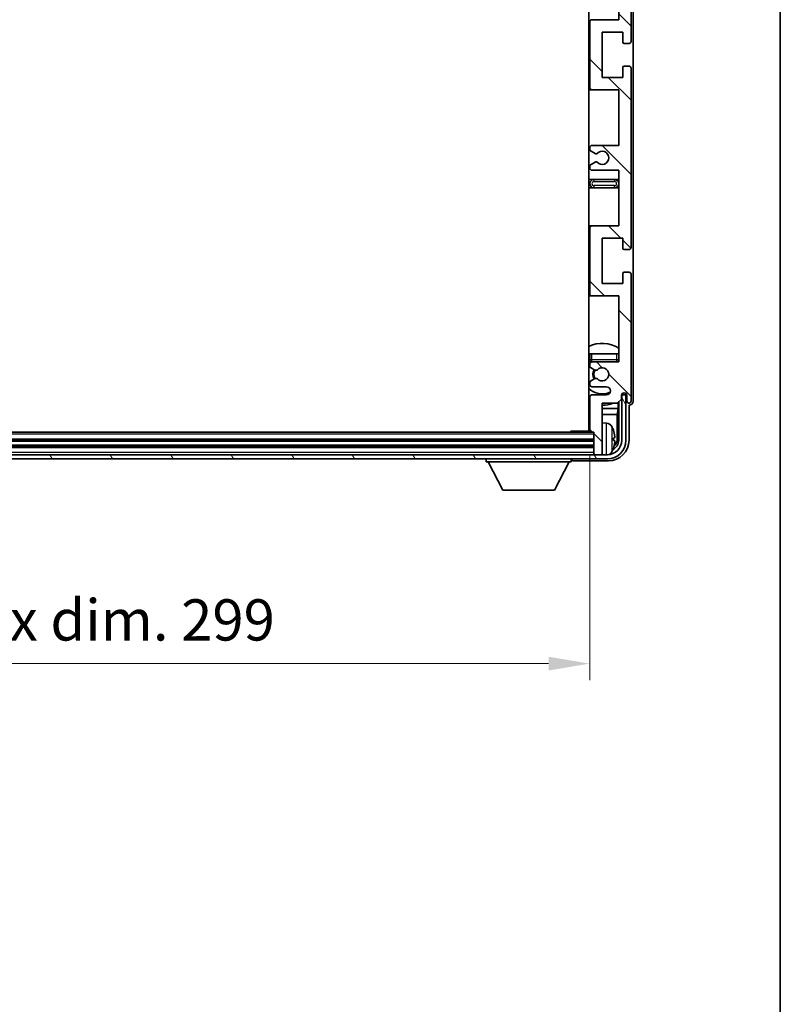
# Model space of a CAD drawing. Units: millimetres. Extents: x 2 to 9651, y -9 to 1115.
# Drawn here: x 2564 to 2749, y 650 to 889 of the extents above; entities that cross this region are included whole.
import ezdxf

# ---------------------------------------------------------------- set-up
doc = ezdxf.new("R2010")
doc.units = ezdxf.units.MM
for name, color, linetype, lineweight in [('Border (ISO)', 7, 'Continuous', 35), ('Dimension (ISO)', 7, 'Continuous', 18), ('Dimension (ISO) @ 1', 7, 'Continuous', 18), ('Hatch (ISO)', 1, 'Continuous', 18), ('Visible (ISO)', 7, 'Continuous', 35), ('Visible Narrow (ISO)', 7, 'Continuous', 25)]:
    doc.layers.add(name, color=color, linetype=linetype, lineweight=lineweight)
doc.styles.add('Note Text (TK)', font='MS PGothic.ttf')
doc.dimstyles.new('Default - Method 1b (TK)', dxfattribs={"dimscale": 3, "dimtxt": 2.5, "dimasz": 2.5, "dimexe": 1, "dimexo": 1.5, "dimgap": 1, "dimtad": 1, "dimtoh": 1, "dimrnd": 1e-08, "dimdsep": 46, "dimtxsty": 'Note Text (TK)', "dimcen": 0.09, "dimdle": 5, "dimclrd": 100, "dimclre": 100, "dimclrt": 7, "dimadec": 1, "dimazin": 1, "dimtfac": 1, "dimtmove": 0, "dimatfit": 3, "dimfxl": 1, "dimtolj": 1, "dimlwd": -1, "dimlwe": -1, "dimarcsym": 0})

# ---------------------------------------------------------------- blocks, each defined once
blk = doc.blocks.new('図面枠 tk図枠')
at = {"layer": 'Border (ISO)'}
blk.add_line((405.5, 289), (405.5, 8), dxfattribs=at)
blk = doc.blocks.new('*D69')
at = {"layer": 'Defpoints', "color": 0}
for p in [(2403.34, 789.49), (2702.34, 789.49), (2702.34, 733.03)]:
    blk.add_point(p, dxfattribs=at)
at = {"layer": 'Dimension (ISO)', "color": 100}
for p, q in [((2403.34, 783.49), (2403.34, 729.03)), ((2702.34, 783.49), (2702.34, 729.03)), ((2413.34, 733.03), (2692.34, 733.03))]:
    blk.add_line(p, q, dxfattribs=at)
for points in [[(2413.34, 734.69), (2413.34, 731.36), (2403.34, 733.03)], [(2692.34, 734.69), (2692.34, 731.36), (2702.34, 733.03)]]:
    blk.add_solid(points, dxfattribs=at)
at = {"layer": 'Dimension (ISO)', "color": 7, "insert": (2476.96, 743.62), "char_height": 10, "attachment_point": 4, "style": 'Note Text (TK)'}
blk.add_mtext('\\A1;\\fＭＳ Ｐゴシック|b0|i0;\\H10.0000;有効寸法 / Max dim. 299', dxfattribs=at)

msp = doc.modelspace()

# ---------------------------------------------------------------- hatches: boundary and pattern name
at = {"layer": 'Hatch (ISO)'}
h = msp.add_hatch(dxfattribs=at)
h.set_pattern_fill('ANSI31', color=256, scale=101.6, angle=90.00021, style=0)
h.set_pattern_definition([(135.0002, (1126.512, -41.054), (-8.98022, -8.98029), [])])
edge = h.paths.add_edge_path()
edge.add_line((2709.3424, 852.6888), (2709.3424, 839.1888))
edge.add_line((2709.3424, 839.1888), (2702.8424, 839.1888))
edge.add_ellipse((2702.8424, 838.6888), major_axis=(0, 0.5), ratio=1, start_angle=0, end_angle=90)
edge.add_line((2702.3424, 838.6888), (2702.3424, 822.6888))
edge.add_ellipse((2702.8424, 822.6888), major_axis=(-0.5, 0), ratio=1, start_angle=0, end_angle=90)
edge.add_line((2702.8424, 822.1888), (2709.3424, 822.1888))
edge.add_line((2709.3424, 822.1888), (2709.3424, 806.1888))
edge.add_line((2709.3424, 806.1888), (2702.8424, 806.1888))
edge.add_ellipse((2702.8424, 805.6888), major_axis=(0, 0.5), ratio=1, start_angle=0, end_angle=90)
edge.add_line((2702.3424, 805.6888), (2702.3424, 805.094))
edge.add_ellipse((2702.6424, 805.094), major_axis=(-0.3, 0), ratio=1, start_angle=0, end_angle=60)
edge.add_line((2702.4924, 804.8342), (2703.5407, 804.229))
edge.add_ellipse((2703.6907, 804.4888), major_axis=(-0.15, -0.2598), ratio=1, start_angle=0, end_angle=30)
edge.add_line((2703.6907, 804.1888), (2703.9568, 804.1888))
edge.add_ellipse((2703.9568, 804.4888), major_axis=(0, -0.3), ratio=1, start_angle=0, end_angle=46.826449)
edge.add_ellipse((2705.3424, 803.1888), major_axis=(-1.1669, 1.0947), ratio=1, start_angle=86.347102, end_angle=360, ccw=False)
edge.add_ellipse((2703.9568, 801.8888), major_axis=(0.2188, 0.2053), ratio=1, start_angle=0, end_angle=46.826449)
edge.add_line((2703.9568, 802.1888), (2703.6907, 802.1888))
edge.add_ellipse((2703.6907, 801.8888), major_axis=(0, 0.3), ratio=1, start_angle=0, end_angle=30)
edge.add_line((2703.5407, 802.1486), (2702.4924, 801.5433))
edge.add_ellipse((2702.6424, 801.2835), major_axis=(-0.15, 0.2598), ratio=1, start_angle=0, end_angle=60)
edge.add_line((2702.3424, 801.2835), (2702.3424, 800.6888))
edge.add_ellipse((2702.8424, 800.6888), major_axis=(-0.5, 0), ratio=1, start_angle=0, end_angle=90)
edge.add_line((2702.8424, 800.1888), (2706.3424, 800.1888))
edge.add_ellipse((2706.3424, 799.1888), major_axis=(0, 1), ratio=1, start_angle=180, end_angle=360, ccw=False)
edge.add_line((2706.3424, 798.1888), (2702.8424, 798.1888))
edge.add_ellipse((2702.8424, 797.6888), major_axis=(0, 0.5), ratio=1, start_angle=0, end_angle=90)
edge.add_line((2702.3424, 797.6888), (2702.3424, 789.4888))
edge.add_ellipse((2702.6424, 789.4888), major_axis=(-0.3, 0), ratio=1, start_angle=0, end_angle=90)
edge.add_line((2702.6424, 789.1888), (2703.3424, 789.1888))
edge.add_line((2703.3424, 789.1888), (2703.3424, 783.9888))
edge.add_ellipse((2703.6424, 783.9888), major_axis=(-0.3, 0), ratio=1, start_angle=0, end_angle=90)
edge.add_line((2703.6424, 783.6888), (2705.0424, 783.6888))
edge.add_ellipse((2705.0424, 783.9888), major_axis=(0, -0.3), ratio=1, start_angle=0, end_angle=90)
edge.add_line((2705.3424, 783.9888), (2705.3424, 796.1888))
edge.add_line((2705.3424, 796.1888), (2708.9924, 796.1888))
edge.add_line((2708.9924, 796.1888), (2709.9924, 797.1888))
edge.add_line((2709.9924, 797.1888), (2709.9924, 798.0888))
edge.add_ellipse((2710.6674, 798.0091), major_axis=(-0.675, 0.0797), ratio=1, start_angle=193.465843, end_angle=360, ccw=False)
edge.add_line((2711.3424, 798.0888), (2711.3424, 796.6888))
edge.add_ellipse((2711.8424, 796.6888), major_axis=(-0.5, 0), ratio=1, start_angle=0, end_angle=180)
edge.add_line((2712.3424, 796.6888), (2712.3424, 827.4388))
edge.add_ellipse((2711.8424, 827.4388), major_axis=(0.5, 0), ratio=1, start_angle=0, end_angle=90)
edge.add_line((2711.8424, 827.9388), (2710.6424, 827.9388))
edge.add_ellipse((2710.6424, 827.6388), major_axis=(0, 0.3), ratio=1, start_angle=0, end_angle=90)
edge.add_line((2710.3424, 827.6388), (2710.3424, 825.1888))
edge.add_line((2710.3424, 825.1888), (2705.3424, 825.1888))
edge.add_line((2705.3424, 825.1888), (2705.3424, 836.1888))
edge.add_line((2705.3424, 836.1888), (2710.3424, 836.1888))
edge.add_line((2710.3424, 836.1888), (2710.3424, 833.7388))
edge.add_ellipse((2710.6424, 833.7388), major_axis=(-0.3, 0), ratio=1, start_angle=0, end_angle=90)
edge.add_line((2710.6424, 833.4388), (2711.8424, 833.4388))
edge.add_ellipse((2711.8424, 833.9388), major_axis=(0, -0.5), ratio=1, start_angle=0, end_angle=90)
edge.add_line((2712.3424, 833.9388), (2712.3424, 877.4388))
edge.add_ellipse((2711.8424, 877.4388), major_axis=(0.5, 0), ratio=1, start_angle=0, end_angle=90)
edge.add_line((2711.8424, 877.9388), (2710.6424, 877.9388))
edge.add_ellipse((2710.6424, 877.6388), major_axis=(0, 0.3), ratio=1, start_angle=0, end_angle=90)
edge.add_line((2710.3424, 877.6388), (2710.3424, 875.1888))
edge.add_line((2710.3424, 875.1888), (2705.3424, 875.1888))
edge.add_line((2705.3424, 875.1888), (2705.3424, 886.1888))
edge.add_line((2705.3424, 886.1888), (2710.3424, 886.1888))
edge.add_line((2710.3424, 886.1888), (2710.3424, 883.7388))
edge.add_ellipse((2710.6424, 883.7388), major_axis=(-0.3, 0), ratio=1, start_angle=0, end_angle=90)
edge.add_line((2710.6424, 883.4388), (2711.8424, 883.4388))
edge.add_ellipse((2711.8424, 883.9388), major_axis=(0, -0.5), ratio=1, start_angle=0, end_angle=90)
edge.add_line((2712.3424, 883.9388), (2712.3424, 927.4388))
edge.add_ellipse((2711.8424, 927.4388), major_axis=(0.5, 0), ratio=1, start_angle=0, end_angle=90)
edge.add_line((2711.8424, 927.9388), (2710.6424, 927.9388))
edge.add_ellipse((2710.6424, 927.6388), major_axis=(0, 0.3), ratio=1, start_angle=0, end_angle=90)
edge.add_line((2710.3424, 927.6388), (2710.3424, 925.1888))
edge.add_line((2710.3424, 925.1888), (2705.3424, 925.1888))
edge.add_line((2705.3424, 925.1888), (2705.3424, 936.1888))
edge.add_line((2705.3424, 936.1888), (2710.3424, 936.1888))
edge.add_line((2710.3424, 936.1888), (2710.3424, 933.7388))
edge.add_ellipse((2710.6424, 933.7388), major_axis=(-0.3, 0), ratio=1, start_angle=0, end_angle=90)
edge.add_line((2710.6424, 933.4388), (2711.8424, 933.4388))
edge.add_ellipse((2711.8424, 933.9388), major_axis=(0, -0.5), ratio=1, start_angle=0, end_angle=90)
edge.add_line((2712.3424, 933.9388), (2712.3424, 964.6888))
edge.add_ellipse((2711.8424, 964.6888), major_axis=(0.5, 0), ratio=1, start_angle=0, end_angle=180)
edge.add_line((2711.3424, 964.6888), (2711.3424, 963.2888))
edge.add_ellipse((2710.6674, 963.3685), major_axis=(0.675, -0.0797), ratio=1, start_angle=193.465843, end_angle=360, ccw=False)
edge.add_line((2709.9924, 963.2888), (2709.9924, 964.1888))
edge.add_line((2709.9924, 964.1888), (2708.9924, 965.1888))
edge.add_line((2708.9924, 965.1888), (2705.3424, 965.1888))
edge.add_line((2705.3424, 965.1888), (2705.3424, 977.3888))
edge.add_ellipse((2705.0424, 977.3888), major_axis=(0.3, 0), ratio=1, start_angle=0, end_angle=90)
edge.add_line((2705.0424, 977.6888), (2703.6424, 977.6888))
edge.add_ellipse((2703.6424, 977.3888), major_axis=(0, 0.3), ratio=1, start_angle=0, end_angle=90)
edge.add_line((2703.3424, 977.3888), (2703.3424, 972.1888))
edge.add_line((2703.3424, 972.1888), (2702.6424, 972.1888))
edge.add_ellipse((2702.6424, 971.8888), major_axis=(0, 0.3), ratio=1, start_angle=0, end_angle=90)
edge.add_line((2702.3424, 971.8888), (2702.3424, 963.6888))
edge.add_ellipse((2702.8424, 963.6888), major_axis=(-0.5, 0), ratio=1, start_angle=0, end_angle=90)
edge.add_line((2702.8424, 963.1888), (2706.3424, 963.1888))
edge.add_ellipse((2706.3424, 962.1888), major_axis=(0, 1), ratio=1, start_angle=180, end_angle=360, ccw=False)
edge.add_line((2706.3424, 961.1888), (2702.8424, 961.1888))
edge.add_ellipse((2702.8424, 960.6888), major_axis=(0, 0.5), ratio=1, start_angle=0, end_angle=90)
edge.add_line((2702.3424, 960.6888), (2702.3424, 960.094))
edge.add_ellipse((2702.6424, 960.094), major_axis=(-0.3, 0), ratio=1, start_angle=0, end_angle=60)
edge.add_line((2702.4924, 959.8342), (2703.5407, 959.229))
edge.add_ellipse((2703.6907, 959.4888), major_axis=(-0.15, -0.2598), ratio=1, start_angle=0, end_angle=30)
edge.add_line((2703.6907, 959.1888), (2703.9568, 959.1888))
edge.add_ellipse((2703.9568, 959.4888), major_axis=(0, -0.3), ratio=1, start_angle=0, end_angle=46.826449)
edge.add_ellipse((2705.3424, 958.1888), major_axis=(-1.1669, 1.0947), ratio=1, start_angle=86.347102, end_angle=360, ccw=False)
edge.add_ellipse((2703.9568, 956.8888), major_axis=(0.2188, 0.2053), ratio=1, start_angle=0, end_angle=46.826449)
edge.add_line((2703.9568, 957.1888), (2703.6907, 957.1888))
edge.add_ellipse((2703.6907, 956.8888), major_axis=(0, 0.3), ratio=1, start_angle=0, end_angle=30)
edge.add_line((2703.5407, 957.1486), (2702.4924, 956.5433))
edge.add_ellipse((2702.6424, 956.2835), major_axis=(-0.15, 0.2598), ratio=1, start_angle=0, end_angle=60)
edge.add_line((2702.3424, 956.2835), (2702.3424, 955.6888))
edge.add_ellipse((2702.8424, 955.6888), major_axis=(-0.5, 0), ratio=1, start_angle=0, end_angle=90)
edge.add_line((2702.8424, 955.1888), (2709.3424, 955.1888))
edge.add_line((2709.3424, 955.1888), (2709.3424, 939.1888))
edge.add_line((2709.3424, 939.1888), (2702.8424, 939.1888))
edge.add_ellipse((2702.8424, 938.6888), major_axis=(0, 0.5), ratio=1, start_angle=0, end_angle=90)
edge.add_line((2702.3424, 938.6888), (2702.3424, 922.6888))
edge.add_ellipse((2702.8424, 922.6888), major_axis=(-0.5, 0), ratio=1, start_angle=0, end_angle=90)
edge.add_line((2702.8424, 922.1888), (2709.3424, 922.1888))
edge.add_line((2709.3424, 922.1888), (2709.3424, 908.6888))
edge.add_line((2709.3424, 908.6888), (2702.8424, 908.6888))
edge.add_ellipse((2702.8424, 908.1888), major_axis=(0, 0.5), ratio=1, start_angle=0, end_angle=90)
edge.add_line((2702.3424, 908.1888), (2702.3424, 907.6786))
edge.add_ellipse((2702.6424, 907.6786), major_axis=(-0.3, 0), ratio=1, start_angle=0, end_angle=60)
edge.add_line((2702.4924, 907.4188), (2703.7656, 906.6837))
edge.add_ellipse((2703.9156, 906.9435), major_axis=(-0.15, -0.2598), ratio=1, start_angle=0, end_angle=78.671012)
edge.add_ellipse((2705.3424, 905.6888), major_axis=(-1.2015, 1.0566), ratio=1, start_angle=82.662386, end_angle=360, ccw=False)
edge.add_ellipse((2703.9157, 904.4339), major_axis=(0.2253, 0.1981), ratio=1, start_angle=0, end_angle=77.981127)
edge.add_line((2703.7689, 904.6955), (2702.4955, 903.9805))
edge.add_ellipse((2702.6424, 903.719), major_axis=(-0.1469, 0.2616), ratio=1, start_angle=0, end_angle=60.685474)
edge.add_line((2702.3424, 903.719), (2702.3424, 903.1888))
edge.add_ellipse((2702.8424, 903.1888), major_axis=(-0.5, 0), ratio=1, start_angle=0, end_angle=90)
edge.add_line((2702.8424, 902.6888), (2709.3424, 902.6888))
edge.add_line((2709.3424, 902.6888), (2709.3424, 889.1888))
edge.add_line((2709.3424, 889.1888), (2702.8424, 889.1888))
edge.add_ellipse((2702.8424, 888.6888), major_axis=(0, 0.5), ratio=1, start_angle=0, end_angle=90)
edge.add_line((2702.3424, 888.6888), (2702.3424, 872.6888))
edge.add_ellipse((2702.8424, 872.6888), major_axis=(-0.5, 0), ratio=1, start_angle=0, end_angle=90)
edge.add_line((2702.8424, 872.1888), (2709.3424, 872.1888))
edge.add_line((2709.3424, 872.1888), (2709.3424, 858.6888))
edge.add_line((2709.3424, 858.6888), (2702.8424, 858.6888))
edge.add_ellipse((2702.8424, 858.1888), major_axis=(0, 0.5), ratio=1, start_angle=0, end_angle=90)
edge.add_line((2702.3424, 858.1888), (2702.3424, 857.6586))
edge.add_ellipse((2702.6424, 857.6586), major_axis=(-0.3, 0), ratio=1, start_angle=0, end_angle=60.685474)
edge.add_line((2702.4955, 857.397), (2703.7689, 856.682))
edge.add_ellipse((2703.9157, 856.9436), major_axis=(-0.1469, -0.2616), ratio=1, start_angle=0, end_angle=77.981127)
edge.add_ellipse((2705.3424, 855.6888), major_axis=(-1.2014, 1.0567), ratio=1, start_angle=82.662386, end_angle=360, ccw=False)
edge.add_ellipse((2703.9156, 854.4341), major_axis=(0.2253, 0.1981), ratio=1, start_angle=0, end_angle=78.671012)
edge.add_line((2703.7656, 854.6939), (2702.4924, 853.9588))
edge.add_ellipse((2702.6424, 853.6989), major_axis=(-0.15, 0.2598), ratio=1, start_angle=0, end_angle=60)
edge.add_line((2702.3424, 853.6989), (2702.3424, 853.1888))
edge.add_ellipse((2702.8424, 853.1888), major_axis=(-0.5, 0), ratio=1, start_angle=0, end_angle=90)
edge.add_line((2702.8424, 852.6888), (2709.3424, 852.6888))
h = msp.add_hatch(dxfattribs=at)
h.set_pattern_fill('ANSI31', color=256, scale=101.6, angle=75.000175, style=0)
h.set_pattern_definition([(120.0002, (1126.512, -41.054), (-10.9985, -6.35003), [])])
edge = h.paths.add_edge_path()
edge.add_ellipse((2399.0924, 787.1888), major_axis=(0, -3.5), ratio=1, start_angle=270, end_angle=360)
edge.add_line((2399.0924, 783.6888), (2400.6424, 783.6888))
edge.add_line((2400.6424, 783.6888), (2402.0424, 783.6888))
edge.add_line((2402.0424, 783.6888), (2703.6424, 783.6888))
edge.add_line((2703.6424, 783.6888), (2705.0424, 783.6888))
edge.add_line((2705.0424, 783.6888), (2706.5924, 783.6888))
edge.add_ellipse((2706.5924, 787.1888), major_axis=(3.5, 0), ratio=1, start_angle=270, end_angle=360)
edge.add_line((2710.0924, 787.1888), (2710.0924, 798.1888))
edge.add_line((2710.0924, 798.1888), (2711.0924, 798.1888))
edge.add_line((2711.0924, 798.1888), (2711.0924, 787.1888))
edge.add_ellipse((2706.5924, 787.1888), major_axis=(0, -4.5), ratio=1, start_angle=0, end_angle=90, ccw=False)
edge.add_line((2706.5924, 782.6888), (2399.0924, 782.6888))
edge.add_ellipse((2399.0924, 787.1888), major_axis=(-4.5, 0), ratio=1, start_angle=0, end_angle=90, ccw=False)
edge.add_line((2394.5924, 787.1888), (2394.5924, 798.1888))
edge.add_line((2394.5924, 798.1888), (2395.5924, 798.1888))
edge.add_line((2395.5924, 798.1888), (2395.5924, 787.1888))

# ---------------------------------------------------------------- linework, layer by layer
at = {"layer": 'Visible (ISO)'}
for p, q in [((2702.0924, 971.9388), (2702.0924, 789.4388)), ((2712.8424, 796.6882), (2712.8424, 964.6894)), ((2712.3424, 883.9388), (2712.3424, 927.4388)), ((2709.3424, 902.6888), (2709.3424, 889.1888)), ((2702.3424, 888.6888), (2702.3424, 872.6888)), ((2709.3424, 889.1888), (2702.8424, 889.1888)), ((2705.3424, 875.1888), (2705.3424, 886.1888)), ((2705.3424, 886.1888), (2710.3424, 886.1888)), ((2710.3424, 886.1888), (2710.3424, 883.7388)), ((2710.6424, 883.4388), (2711.8424, 883.4388)), ((2710.3424, 877.6388), (2710.3424, 875.1888)), ((2711.8424, 877.9388), (2710.6424, 877.9388)), ((2712.3424, 833.9388), (2712.3424, 877.4388)), ((2710.3424, 875.1888), (2705.3424, 875.1888)), ((2702.0924, 872.1888), (2702.8424, 872.1888)), ((2702.8424, 872.1888), (2709.3424, 872.1888)), ((2709.3424, 872.1888), (2709.3424, 858.6888)), ((2702.3424, 858.1888), (2702.3424, 857.6586)), ((2702.4955, 857.397), (2703.7689, 856.682)), ((2709.3424, 858.6888), (2702.8424, 858.6888)), ((2702.3424, 853.6989), (2702.3424, 853.1888)), ((2703.7656, 854.6939), (2702.4924, 853.9588)), ((2702.8424, 852.6888), (2709.3424, 852.6888)), ((2709.3424, 852.6888), (2709.3424, 839.1888)), ((2703.3424, 850.4388), (2702.0924, 850.4388)), ((2708.3424, 850.4388), (2703.3424, 850.4388)), ((2709.3424, 850.4388), (2708.3424, 850.4388)), ((2702.0924, 848.4388), (2703.3424, 848.4388)), ((2703.3424, 848.4388), (2708.3424, 848.4388)), ((2708.3424, 848.4388), (2709.3424, 848.4388)), ((2702.8424, 839.1888), (2702.0924, 839.1888)), ((2702.3424, 838.6888), (2702.3424, 822.6888)), ((2709.3424, 839.1888), (2702.8424, 839.1888)), ((2705.3424, 825.1888), (2705.3424, 836.1888)), ((2705.3424, 836.1888), (2710.3424, 836.1888)), ((2710.3424, 836.1888), (2710.3424, 833.7388)), ((2710.6424, 833.4388), (2711.8424, 833.4388)), ((2710.3424, 827.6388), (2710.3424, 825.1888)), ((2711.8424, 827.9388), (2710.6424, 827.9388)), ((2712.3424, 796.6888), (2712.3424, 827.4388)), ((2710.3424, 825.1888), (2705.3424, 825.1888)), ((2702.0924, 822.1888), (2702.8424, 822.1888)), ((2702.8424, 822.1888), (2709.3424, 822.1888)), ((2709.3424, 822.1888), (2709.3424, 806.1888)), ((2702.3424, 808.1888), (2702.8424, 808.1888)), ((2702.3424, 808.1888), (2702.3424, 806.6888)), ((2702.8424, 808.1888), (2708.8424, 808.1888)), ((2708.8424, 808.1888), (2709.3424, 808.1888)), ((2702.3424, 805.6888), (2702.3424, 805.094)), ((2702.4924, 804.8342), (2703.5407, 804.229)), ((2709.3424, 806.1888), (2702.8424, 806.1888)), ((2703.6907, 804.1888), (2703.9568, 804.1888)), ((2702.3424, 801.2835), (2702.3424, 800.6888)), ((2703.5407, 802.1486), (2702.4924, 801.5433)), ((2702.8424, 800.1888), (2706.3424, 800.1888)), ((2703.9568, 802.1888), (2703.6907, 802.1888)), ((2702.3424, 797.6888), (2702.3424, 789.4888)), ((2706.3424, 798.1888), (2702.8424, 798.1888)), ((2709.9924, 797.1888), (2709.9924, 798.0888)), ((2710.141, 798.1903), (2710.0123, 798.1903)), ((2710.0712, 798.2601), (2710.0358, 798.2601)), ((2711.0924, 798.1888), (2710.0924, 798.1888)), ((2710.0924, 798.1888), (2710.0924, 787.1888)), ((2710.271, 798.5612), (2710.271, 798.46)), ((2710.3409, 798.6052), (2710.3409, 798.3902)), ((2711.0924, 787.1888), (2711.0924, 798.1888)), ((2711.3424, 798.0888), (2711.3424, 796.6888)), ((2705.3424, 783.9888), (2705.3424, 796.1888)), ((2705.3424, 796.1888), (2708.9924, 796.1888)), ((2708.9924, 796.1888), (2709.9924, 797.1888)), ((2709.1837, 794.8766), (2709.1837, 796.3801)), ((2709.3409, 796.5373), (2709.3409, 787.1888)), ((2711.8424, 787.1857), (2711.8424, 795.6888)), ((2711.8424, 795.6888), (2711.843, 795.6888)), ((2702.0924, 794.8766), (2702.3424, 794.8766)), ((2702.0924, 793.4675), (2702.3424, 793.4675)), ((2705.3424, 794.8766), (2709.1837, 794.8766)), ((2705.3424, 793.4675), (2708.9917, 793.4675)), ((2709.1837, 794.8766), (2708.9917, 793.4675)), ((2708.9917, 787.538), (2708.9917, 793.4675)), ((2706.4013, 791.3461), (2705.3424, 791.4388)), ((2702.6424, 789.1888), (2403.0424, 789.1888)), ((2697.5219, 789.1888), (2697.7719, 789.4388)), ((2697.7719, 789.4388), (2697.7719, 789.1888)), ((2702.3466, 789.4388), (2697.7719, 789.4388)), ((2702.6424, 789.1888), (2703.3424, 789.1888)), ((2703.3424, 789.1888), (2703.3424, 783.9888)), ((2703.3424, 787.1888), (2402.3424, 787.1888)), ((2703.3424, 785.6888), (2402.3424, 785.6888)), ((2708.0564, 787.1565), (2708.0564, 787.7211)), ((2706.5924, 783.6888), (2399.0924, 783.6888)), ((2703.3424, 783.9888), (2703.3424, 783.6888)), ((2703.6424, 783.6888), (2705.0424, 783.6888)), ((2705.3424, 783.9888), (2705.3424, 783.6888)), ((2399.0924, 782.6888), (2706.5924, 782.6888)), ((2677.2424, 782.6888), (2677.2424, 781.9888)), ((2677.2424, 781.9888), (2697.8424, 781.9888)), ((2681.2924, 775.0888), (2677.7424, 781.9888)), ((2693.7924, 775.0888), (2697.3424, 781.9888)), ((2697.8424, 782.6888), (2697.8424, 781.9888)), ((2698.3421, 782.1888), (2706.8455, 782.1888)), ((2681.2924, 775.0888), (2693.7924, 775.0888))]:
    msp.add_line(p, q, dxfattribs=at)
for centre, radius, start, end in [((2702.8424, 888.6888), 0.5, 90, 180), ((2710.6424, 883.7388), 0.3, 180, 270), ((2711.8424, 883.9388), 0.5, 270, 0), ((2710.6424, 877.6388), 0.3, 90, 180), ((2711.8424, 877.4388), 0.5, 0, 90), ((2702.8424, 872.6888), 0.5, 180, 270), ((2702.8424, 858.1888), 0.5, 90, 180), ((2702.6424, 857.6586), 0.3, 180, 240.685474), ((2705.3424, 855.6888), 1.6, 221.328988, 138.666601), ((2703.9157, 856.9436), 0.3, 240.685474, 318.666601), ((2702.6424, 853.6989), 0.3, 120, 180), ((2702.8424, 853.1888), 0.5, 180, 270), ((2703.9156, 854.4341), 0.3, 41.328988, 120), ((2703.3424, 849.4388), 1, 90, 270), ((2708.3424, 849.4388), 1, 270, 90), ((2702.8424, 838.6888), 0.5, 90, 180), ((2710.6424, 833.7388), 0.3, 180, 270), ((2711.8424, 833.9388), 0.5, 270, 0), ((2710.6424, 827.6388), 0.3, 90, 180), ((2711.8424, 827.4388), 0.5, 0, 90), ((2702.8424, 822.6888), 0.5, 180, 270), ((2705.3424, 803.1888), 7.5, 57.769047, 115.679289), ((2705.3424, 803.1888), 4.75, 129.166711, 133.173551), ((2702.8424, 806.6888), 0.5, 180, 270), ((2702.8424, 805.6888), 0.5, 90, 180), ((2702.6424, 805.094), 0.3, 180, 240), ((2705.3424, 803.1888), 1.6, 223.173551, 136.826449), ((2708.8424, 806.6888), 0.5, 270, 0), ((2705.3424, 803.1888), 4.75, 39.166711, 39.581736), ((2705.3424, 803.1888), 2.25, 150, 210), ((2705.3424, 803.1888), 2, 149.685488, 210.314512), ((2703.6907, 804.4888), 0.3, 240, 270), ((2703.9568, 804.4888), 0.3, 270, 316.826449), ((2702.6424, 801.2835), 0.3, 120, 180), ((2702.8424, 800.6888), 0.5, 180, 270), ((2703.6907, 801.8888), 0.3, 90, 120), ((2703.9568, 801.8888), 0.3, 43.173551, 90), ((2706.3424, 799.1888), 1, 270, 90), ((2705.3424, 803.1888), 4.75, 226.826449, 294.136249), ((2702.8424, 797.6888), 0.5, 90, 180), ((2710.6674, 798.0091), 0.6797, 6.732921, 173.267079), ((2705.3424, 803.1888), 7.5, 244.320711, 246.421822), ((2705.3424, 803.1888), 7.5, 270, 291.03947), ((2711.8424, 796.6888), 0.5, 180, 0), ((2701.8424, 790.6888), 0.5, 300, 60), ((2706.2619, 789.7522), 1.6, 28.172734, 85), ((2701.9424, 787.4388), 6.5, 20.039607, 28.172734), ((2702.6424, 789.4888), 0.3, 180, 270), ((2707.9318, 789.6234), 0.1246, 1.814826, 20.039607), ((2706.5924, 787.1888), 4.5, 270, 0), ((2706.5924, 787.1888), 3.5, 270, 0), ((2703.6424, 783.9888), 0.3, 180, 270), ((2705.0424, 783.9888), 0.3, 270, 0), ((2706.2619, 785.1253), 1.6, 298.15067, 331.827266), ((2701.9424, 787.4388), 6.5, 331.827266, 339.960393), ((2707.9318, 785.2541), 0.1246, 339.960393, 358.185174)]:
    msp.add_arc(centre, radius, start, end, dxfattribs=at)
for centre, major_axis, ratio, start_param, end_param in [((2710.0709, 798.4603), (0.1416, -0.1416), 0.99878277, 5.49839613, 7.06797448), ((2710.1408, 798.3904), (0.1416, -0.1416), 0.99878277, 5.49839613, 7.06797448), ((2711.8418, 796.6894), (0.708, -0.708), 0.99878277, 5.49839613, 7.06797448), ((2701.9546, 787.4316), (-3.2829, -5.6083), 0.99488747, 2.20774935, 2.44673364), ((2706.8394, 787.1918), (3.5398, -3.5398), 0.99878277, 5.49839613, 7.06797448), ((2706.8394, 787.1918), (1.7699, -1.7699), 0.99878277, 5.955351, 7.06797448), ((2701.9546, 787.2991), (6.4737, 0.5671), 0.05101764, 5.93460274, 6.17358703), ((2701.9546, 787.5784), (6.4737, -0.5671), 0.05101764, 0.10959827, 0.34858257), ((2701.9546, 787.4459), (3.2829, -5.6083), 0.99488747, 0.69485901, 0.93384331), ((2706.4901, 787.541), (1.7699, -1.7699), 0.99878277, 6.25050164, 7.06797448), ((2698.3427, 782.6891), (-0.354, -0.354), 0.99878277, 5.49839613, 7.06797448)]:
    msp.add_ellipse(centre, major_axis=major_axis, ratio=ratio, start_param=start_param, end_param=end_param, dxfattribs=at)
for points, knots in [([(2708.3927, 788.1415), (2708.397, 788.1001), (2708.4007, 788.0563), (2708.4053, 787.9766), (2708.4063, 787.9407), (2708.4056, 787.8848), (2708.404, 787.8611), (2708.3988, 787.8351), (2708.3959, 787.8286), (2708.3927, 787.8267)], [0, 0, 0, 0, 0.0125039067, 0.0125039067, 0.0250078135, 0.0250078135, 0.0375277995, 0.0375277995, 0.0466766392, 0.0466766392, 0.0466766392, 0.0466766392]), ([(2708.3927, 787.0508), (2708.397, 787.0483), (2708.4007, 787.0375), (2708.4053, 786.9992), (2708.4063, 786.9718), (2708.4056, 786.9099), (2708.404, 786.8714), (2708.3988, 786.7993), (2708.3959, 786.7673), (2708.3927, 786.7361)], [0, 0, 0, 0, 0.0124997785, 0.0124997785, 0.0249995571, 0.0249995571, 0.0375236714, 0.0375236714, 0.0466766062, 0.0466766062, 0.0466766062, 0.0466766062])]:
    msp.add_open_spline(points, degree=3, knots=knots, dxfattribs=at)
at = {"layer": 'Visible Narrow (ISO)'}
for p, q in [((2703.3424, 850.4388), (2703.3424, 849.9388)), ((2708.3424, 850.4388), (2708.3424, 849.9388)), ((2703.3424, 849.9388), (2708.3424, 849.9388)), ((2703.3424, 848.9388), (2703.3424, 848.4388)), ((2708.3424, 848.9388), (2703.3424, 848.9388)), ((2708.3424, 848.4388), (2708.3424, 848.9388)), ((2702.8424, 806.6888), (2702.8424, 808.1888)), ((2708.8424, 808.1888), (2708.8424, 806.6888)), ((2702.8424, 806.6888), (2702.3424, 806.6888)), ((2708.8424, 806.6888), (2702.8424, 806.6888)), ((2702.8424, 806.1888), (2702.8424, 806.6888)), ((2709.3424, 806.6888), (2708.8424, 806.6888)), ((2708.8424, 806.6888), (2708.8424, 806.1888)), ((2710.0712, 798.2601), (2710.141, 798.1903)), ((2710.3409, 798.3902), (2710.271, 798.46)), ((2706.4013, 783.6888), (2706.4013, 791.3461)), ((2707.6723, 790.5076), (2707.6723, 784.3699)), ((2703.3424, 788.6888), (2402.3424, 788.6888)), ((2708.0489, 789.6484), (2708.0489, 789.6661)), ((2703.3424, 787.4888), (2402.3424, 787.4888)), ((2703.3424, 786.8888), (2402.3424, 786.8888)), ((2703.3424, 785.9888), (2402.3424, 785.9888)), ((2708.0489, 787.1582), (2708.0489, 787.7193)), ((2708.9917, 787.538), (2709.3409, 787.1888)), ((2703.3424, 785.3888), (2402.3424, 785.3888)), ((2703.3424, 784.1888), (2402.3424, 784.1888)), ((2708.0489, 785.2114), (2708.0489, 785.2292))]:
    msp.add_line(p, q, dxfattribs=at)
for centre, start, end in [((2703.3424, 849.4388), 90, 270), ((2708.3424, 849.4388), 270, 90)]:
    msp.add_arc(centre, 0.5, start, end, dxfattribs=at)

# ---------------------------------------------------------------- block references
at = {"xscale": 4, "yscale": 4, "zscale": 4}
msp.add_blockref('図面枠 tk図枠', (1126.5124, -41.0544), dxfattribs=at)

# ---------------------------------------------------------------- dimensions: what is measured, and where the dimension line sits
at = {"layer": 'Dimension (ISO) @ 1', "color": 100}
dim = msp.add_linear_dim(base=(2702.3424, 733.0278), p1=(2403.3424, 789.4888), p2=(2702.3424, 789.4888), text='\\fＭＳ Ｐゴシック|b0|i0;\\H10.0000;有効寸法 / Max dim. <>', dimstyle='Default - Method 1b (TK)', override={"dimscale": 1, "dimtxt": 10, "dimasz": 10, "dimexe": 4, "dimexo": 6, "dimgap": 4, "dimtoh": 0, "dimdec": 2, "dimcen": 0.36, "dimtol": 0, "dimlim": 0, "dimtp": 0, "dimtm": 0, "dimtdec": 2, "dimtix": 0, "dimtofl": 0, "dimtmove": 0, "dimatfit": 1}, dxfattribs=at)
dim.commit()
dim.dimension.update_dxf_attribs({"geometry": '*D69', "text_midpoint": (2552.8424, 733.0278), "dimtype": 128})

doc.saveas('drawing.dxf')
